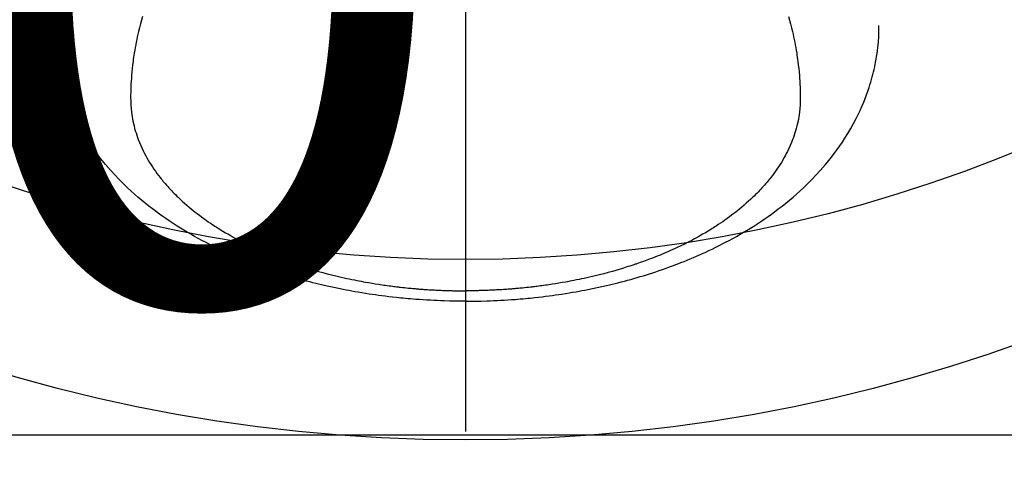
# Model space of a CAD drawing. Extents: x 83844 to 110317, y -11045 to -2175.
# Drawn here: x 85197 to 85252, y -4437 to -4413 of the extents above; entities that cross this region are included whole.
import ezdxf

# ---------------------------------------------------------------- set-up
doc = ezdxf.new("R2010")
doc.units = 0
doc.header["$LTSCALE"] = 50
doc.header["$MEASUREMENT"] = 0
doc.linetypes.add('CENTER2', pattern=[1.125, 0.75, -0.125, 0.125, -0.125])
doc.layers.get('0').update_dxf_attribs({"linetype": 'CONTINUOUS'})
doc.layers.get('DEFPOINTS').update_dxf_attribs({"color": 146, "linetype": 'CONTINUOUS'})
doc.layers.add('150-機器', color=8, linetype='CONTINUOUS')
doc.styles.add('KH001', font='msgothic.ttc')
doc.dimstyles.new('KH1xx015', dxfattribs={"dimscale": 10, "dimtxt": 3.8, "dimasz": 0.8, "dimexe": 0.3, "dimexo": 1.2, "dimgap": 0.5, "dimtad": 3, "dimdec": 1, "dimdsep": 46, "dimlunit": 6, "dimtxsty": 'KH001', "dimblk": 'DOT', "dimcen": 1, "dimdle": 1, "dimclrd": 256, "dimclre": 256, "dimclrt": 256, "dimadec": 0, "dimazin": 0, "dimtfac": 1, "dimtdec": 1, "dimtix": 1, "dimtmove": 2, "dimatfit": 3, "dimldrblk": 'CLOSEDBLANK', "dimfxl": 1, "dimtolj": 1, "dimtzin": 0, "dimlwd": -1, "dimlwe": -1, "dimarcsym": 0})

# ---------------------------------------------------------------- blocks, each defined once
blk = doc.blocks.new('F402_H')
at = {"layer": '150-機器', "color": 161, "linetype": 'CENTER2'}
blk.add_line((0, 136.026), (0, -355.416), dxfattribs=at)
at = {"layer": '150-機器', "color": 13, "linetype": 'Continuous'}
for points in [[(-17.916, -272.218), (-17.974, -272.426), (-18.029, -272.635), (-18.083, -272.845), (-18.133, -273.056), (-18.167, -273.204), (-18.2, -273.354), (-18.231, -273.503), (-18.261, -273.653), (-18.289, -273.801), (-18.317, -273.95), (-18.343, -274.099), (-18.368, -274.248), (-18.386, -274.367), (-18.404, -274.485), (-18.421, -274.604), (-18.436, -274.723), (-18.46, -274.914), (-18.482, -275.106), (-18.501, -275.298), (-18.518, -275.49), (-18.531, -275.651), (-18.541, -275.812), (-18.55, -275.974), (-18.558, -276.135), (-18.564, -276.281), (-18.568, -276.427), (-18.571, -276.573), (-18.571, -276.719), (-18.568, -276.921), (-18.56, -277.123), (-18.546, -277.325), (-18.525, -277.527), (-18.509, -277.652), (-18.49, -277.777), (-18.468, -277.901), (-18.443, -278.025), (-18.414, -278.159), (-18.382, -278.292), (-18.347, -278.424), (-18.31, -278.556), (-18.272, -278.68), (-18.232, -278.803), (-18.189, -278.926), (-18.144, -279.048), (-18.078, -279.215), (-18.008, -279.38), (-17.933, -279.544), (-17.855, -279.706), (-17.793, -279.827), (-17.729, -279.947), (-17.664, -280.066), (-17.596, -280.184), (-17.519, -280.312), (-17.44, -280.438), (-17.358, -280.564), (-17.275, -280.687), (-17.192, -280.805), (-17.108, -280.921), (-17.022, -281.036), (-16.934, -281.149), (-16.883, -281.215), (-16.83, -281.28), (-16.777, -281.344), (-16.724, -281.408), (-16.655, -281.489), (-16.586, -281.569), (-16.515, -281.649), (-16.444, -281.727), (-16.378, -281.799), (-16.311, -281.87), (-16.243, -281.94), (-16.175, -282.01), (-16.09, -282.096), (-16.003, -282.181), (-15.916, -282.265), (-15.827, -282.349), (-15.703, -282.464), (-15.576, -282.577), (-15.448, -282.689), (-15.319, -282.799), (-15.211, -282.888), (-15.103, -282.975), (-14.993, -283.062), (-14.883, -283.148), (-14.76, -283.241), (-14.635, -283.333), (-14.51, -283.424), (-14.384, -283.514), (-14.264, -283.597), (-14.143, -283.68), (-14.022, -283.761), (-13.899, -283.841), (-13.827, -283.888), (-13.753, -283.934), (-13.68, -283.981), (-13.606, -284.026), (-13.456, -284.118), (-13.304, -284.209), (-13.151, -284.297), (-12.998, -284.384), (-12.885, -284.447), (-12.772, -284.509), (-12.659, -284.57), (-12.545, -284.631), (-12.347, -284.734), (-12.147, -284.834), (-11.946, -284.933), (-11.744, -285.029), (-11.622, -285.085), (-11.5, -285.141), (-11.377, -285.196), (-11.255, -285.25), (-11.13, -285.304), (-11.004, -285.357), (-10.879, -285.41), (-10.753, -285.462), (-10.625, -285.513), (-10.496, -285.564), (-10.367, -285.615), (-10.238, -285.664), (-10.054, -285.733), (-9.87, -285.801), (-9.685, -285.866), (-9.499, -285.93), (-9.459, -285.944), (-9.418, -285.957), (-9.378, -285.971), (-9.338, -285.984), (-9.229, -286.02), (-9.121, -286.055), (-9.012, -286.09), (-8.904, -286.125), (-8.715, -286.183), (-8.526, -286.24), (-8.337, -286.295), (-8.147, -286.349), (-7.908, -286.415), (-7.669, -286.478), (-7.429, -286.539), (-7.188, -286.599), (-7.037, -286.635), (-6.886, -286.67), (-6.735, -286.704), (-6.584, -286.737), (-6.443, -286.767), (-6.301, -286.797), (-6.16, -286.826), (-6.018, -286.854), (-5.899, -286.877), (-5.78, -286.9), (-5.661, -286.922), (-5.542, -286.944), (-5.362, -286.975), (-5.181, -287.006), (-5.001, -287.035), (-4.821, -287.063), (-4.723, -287.078), (-4.626, -287.093), (-4.529, -287.107), (-4.432, -287.121), (-4.334, -287.135), (-4.237, -287.148), (-4.139, -287.161), (-4.042, -287.174), (-3.968, -287.183), (-3.895, -287.192), (-3.821, -287.201), (-3.747, -287.21), (-3.712, -287.214), (-3.676, -287.218), (-3.64, -287.222), (-3.605, -287.226), (-3.493, -287.239), (-3.38, -287.251), (-3.268, -287.262), (-3.156, -287.274), (-3.082, -287.281), (-3.007, -287.288), (-2.933, -287.295), (-2.859, -287.302), (-2.797, -287.307), (-2.735, -287.312), (-2.673, -287.318), (-2.611, -287.323), (-2.549, -287.328), (-2.487, -287.333), (-2.425, -287.338), (-2.363, -287.343), (-2.301, -287.347), (-2.238, -287.351), (-2.176, -287.356), (-2.114, -287.36), (-2.014, -287.366), (-1.914, -287.372), (-1.815, -287.378), (-1.715, -287.383), (-1.64, -287.387), (-1.565, -287.391), (-1.49, -287.394), (-1.415, -287.397), (-1.34, -287.401), (-1.265, -287.404), (-1.189, -287.407), (-1.114, -287.409), (-1.027, -287.412), (-0.939, -287.415), (-0.852, -287.417), (-0.764, -287.419), (-0.702, -287.421), (-0.639, -287.422), (-0.577, -287.423), (-0.514, -287.424), (-0.439, -287.426), (-0.363, -287.427), (-0.288, -287.428), (-0.213, -287.428), (-0.16, -287.429), (-0.106, -287.429), (-0.053, -287.428), (0, -287.428)], [(17.916, -272.218), (17.974, -272.426), (18.029, -272.635), (18.083, -272.845), (18.133, -273.056), (18.167, -273.204), (18.2, -273.354), (18.231, -273.503), (18.261, -273.653), (18.289, -273.801), (18.317, -273.95), (18.343, -274.099), (18.368, -274.248), (18.386, -274.367), (18.404, -274.485), (18.421, -274.604), (18.436, -274.723), (18.46, -274.914), (18.482, -275.106), (18.501, -275.298), (18.518, -275.49), (18.531, -275.651), (18.541, -275.812), (18.55, -275.974), (18.558, -276.135), (18.564, -276.281), (18.568, -276.427), (18.571, -276.573), (18.571, -276.719), (18.568, -276.921), (18.56, -277.123), (18.546, -277.325), (18.525, -277.527), (18.509, -277.652), (18.49, -277.777), (18.468, -277.901), (18.443, -278.025), (18.414, -278.159), (18.382, -278.292), (18.347, -278.424), (18.31, -278.556), (18.272, -278.68), (18.232, -278.803), (18.189, -278.926), (18.144, -279.048), (18.078, -279.215), (18.008, -279.38), (17.933, -279.544), (17.855, -279.706), (17.793, -279.827), (17.729, -279.947), (17.664, -280.066), (17.596, -280.184), (17.519, -280.312), (17.44, -280.438), (17.358, -280.564), (17.275, -280.687), (17.192, -280.805), (17.108, -280.921), (17.022, -281.036), (16.934, -281.149), (16.883, -281.215), (16.83, -281.28), (16.777, -281.344), (16.724, -281.408), (16.655, -281.489), (16.586, -281.569), (16.515, -281.649), (16.444, -281.727), (16.378, -281.799), (16.311, -281.87), (16.243, -281.94), (16.175, -282.01), (16.09, -282.096), (16.003, -282.181), (15.916, -282.265), (15.827, -282.349), (15.703, -282.464), (15.576, -282.577), (15.448, -282.689), (15.319, -282.799), (15.211, -282.888), (15.103, -282.975), (14.993, -283.062), (14.883, -283.148), (14.76, -283.241), (14.635, -283.333), (14.51, -283.424), (14.384, -283.514), (14.264, -283.597), (14.143, -283.68), (14.022, -283.761), (13.899, -283.841), (13.827, -283.888), (13.753, -283.934), (13.68, -283.981), (13.606, -284.026), (13.456, -284.118), (13.304, -284.209), (13.151, -284.297), (12.998, -284.384), (12.885, -284.447), (12.772, -284.509), (12.659, -284.57), (12.545, -284.631), (12.347, -284.734), (12.147, -284.834), (11.946, -284.933), (11.744, -285.029), (11.622, -285.085), (11.5, -285.141), (11.377, -285.196), (11.255, -285.25), (11.13, -285.304), (11.004, -285.357), (10.879, -285.41), (10.753, -285.462), (10.625, -285.513), (10.496, -285.564), (10.367, -285.615), (10.238, -285.664), (10.054, -285.733), (9.87, -285.801), (9.685, -285.866), (9.499, -285.93), (9.459, -285.944), (9.418, -285.957), (9.378, -285.971), (9.338, -285.984), (9.229, -286.02), (9.121, -286.055), (9.012, -286.09), (8.904, -286.125), (8.715, -286.183), (8.526, -286.24), (8.337, -286.295), (8.147, -286.349), (7.908, -286.415), (7.669, -286.478), (7.429, -286.539), (7.188, -286.599), (7.037, -286.635), (6.886, -286.67), (6.735, -286.704), (6.584, -286.737), (6.443, -286.767), (6.301, -286.797), (6.16, -286.826), (6.018, -286.854), (5.899, -286.877), (5.78, -286.9), (5.661, -286.922), (5.542, -286.944), (5.362, -286.975), (5.181, -287.006), (5.001, -287.035), (4.821, -287.063), (4.723, -287.078), (4.626, -287.093), (4.529, -287.107), (4.432, -287.121), (4.334, -287.135), (4.237, -287.148), (4.139, -287.161), (4.042, -287.174), (3.968, -287.183), (3.895, -287.192), (3.821, -287.201), (3.747, -287.21), (3.712, -287.214), (3.676, -287.218), (3.64, -287.222), (3.605, -287.226), (3.493, -287.239), (3.38, -287.251), (3.268, -287.262), (3.156, -287.274), (3.082, -287.281), (3.007, -287.288), (2.933, -287.295), (2.859, -287.302), (2.797, -287.307), (2.735, -287.312), (2.673, -287.318), (2.611, -287.323), (2.549, -287.328), (2.487, -287.333), (2.425, -287.338), (2.363, -287.343), (2.301, -287.347), (2.238, -287.351), (2.176, -287.356), (2.114, -287.36), (2.014, -287.366), (1.914, -287.372), (1.815, -287.378), (1.715, -287.383), (1.64, -287.387), (1.565, -287.391), (1.49, -287.394), (1.415, -287.397), (1.34, -287.401), (1.265, -287.404), (1.189, -287.407), (1.114, -287.409), (1.027, -287.412), (0.939, -287.415), (0.852, -287.417), (0.764, -287.419), (0.702, -287.421), (0.639, -287.422), (0.577, -287.423), (0.514, -287.424), (0.439, -287.426), (0.363, -287.427), (0.288, -287.428), (0.213, -287.428), (0.16, -287.429), (0.106, -287.429), (0.053, -287.428), (0, -287.428)], [(0, -288.007), (-0.294, -288.004), (-0.589, -288.001), (-0.883, -287.995), (-1.178, -287.988), (-1.369, -287.981), (-1.561, -287.974), (-1.752, -287.965), (-1.943, -287.955), (-2.146, -287.943), (-2.349, -287.931), (-2.552, -287.917), (-2.754, -287.902), (-2.897, -287.891), (-3.04, -287.879), (-3.182, -287.867), (-3.325, -287.854), (-3.455, -287.842), (-3.586, -287.829), (-3.716, -287.815), (-3.846, -287.801), (-4.047, -287.779), (-4.247, -287.756), (-4.447, -287.731), (-4.647, -287.706), (-4.823, -287.682), (-4.999, -287.658), (-5.174, -287.633), (-5.349, -287.607), (-5.547, -287.576), (-5.745, -287.545), (-5.942, -287.511), (-6.139, -287.477), (-6.301, -287.448), (-6.462, -287.418), (-6.623, -287.388), (-6.784, -287.357), (-7.046, -287.304), (-7.308, -287.249), (-7.569, -287.192), (-7.83, -287.133), (-7.987, -287.096), (-8.144, -287.059), (-8.301, -287.021), (-8.458, -286.982), (-8.636, -286.936), (-8.813, -286.889), (-8.99, -286.842), (-9.167, -286.793), (-9.343, -286.744), (-9.517, -286.693), (-9.692, -286.642), (-9.866, -286.59), (-10.039, -286.537), (-10.211, -286.483), (-10.383, -286.427), (-10.555, -286.371), (-10.746, -286.307), (-10.936, -286.242), (-11.126, -286.175), (-11.316, -286.107), (-11.43, -286.065), (-11.545, -286.022), (-11.659, -285.979), (-11.773, -285.935), (-11.948, -285.867), (-12.122, -285.798), (-12.295, -285.728), (-12.469, -285.657), (-12.639, -285.585), (-12.81, -285.512), (-12.98, -285.438), (-13.149, -285.363), (-13.326, -285.282), (-13.502, -285.2), (-13.677, -285.117), (-13.852, -285.032), (-13.996, -284.961), (-14.139, -284.889), (-14.282, -284.815), (-14.424, -284.741), (-14.63, -284.633), (-14.834, -284.522), (-15.037, -284.409), (-15.239, -284.294), (-15.428, -284.183), (-15.617, -284.07), (-15.803, -283.955), (-15.989, -283.839), (-16.102, -283.767), (-16.215, -283.694), (-16.327, -283.62), (-16.439, -283.546), (-16.617, -283.425), (-16.793, -283.302), (-16.968, -283.177), (-17.141, -283.05), (-17.351, -282.892), (-17.56, -282.732), (-17.765, -282.568), (-17.969, -282.402), (-18.167, -282.235), (-18.363, -282.065), (-18.556, -281.892), (-18.746, -281.716), (-18.917, -281.552), (-19.086, -281.386), (-19.252, -281.217), (-19.415, -281.046), (-19.692, -280.745), (-19.96, -280.436), (-20.22, -280.121), (-20.47, -279.798), (-20.619, -279.596), (-20.764, -279.392), (-20.905, -279.185), (-21.043, -278.975), (-21.21, -278.707), (-21.372, -278.435), (-21.526, -278.159), (-21.673, -277.88), (-21.784, -277.658), (-21.889, -277.433), (-21.991, -277.207), (-22.087, -276.978), (-22.168, -276.775), (-22.246, -276.57), (-22.319, -276.365), (-22.389, -276.157), (-22.435, -276.013), (-22.48, -275.867), (-22.522, -275.721), (-22.562, -275.575), (-22.598, -275.437), (-22.632, -275.298), (-22.664, -275.16), (-22.694, -275.02), (-22.7, -274.993), (-22.706, -274.965), (-22.712, -274.937), (-22.717, -274.91), (-22.748, -274.751), (-22.777, -274.592), (-22.804, -274.433), (-22.829, -274.273), (-22.851, -274.114), (-22.871, -273.954), (-22.889, -273.793), (-22.903, -273.633), (-22.91, -273.538), (-22.916, -273.444), (-22.921, -273.349), (-22.925, -273.254), (-22.928, -273.169), (-22.929, -273.083), (-22.931, -272.998), (-22.931, -272.913), (-22.931, -272.866), (-22.93, -272.818), (-22.929, -272.771), (-22.929, -272.723)], [(0, -288.007), (0.294, -288.004), (0.589, -288.001), (0.883, -287.995), (1.178, -287.988), (1.369, -287.981), (1.561, -287.974), (1.752, -287.965), (1.943, -287.955), (2.146, -287.943), (2.349, -287.931), (2.552, -287.917), (2.754, -287.902), (2.897, -287.891), (3.04, -287.879), (3.182, -287.867), (3.325, -287.854), (3.455, -287.842), (3.586, -287.829), (3.716, -287.815), (3.846, -287.801), (4.047, -287.779), (4.247, -287.756), (4.447, -287.731), (4.647, -287.706), (4.823, -287.682), (4.999, -287.658), (5.174, -287.633), (5.349, -287.607), (5.547, -287.576), (5.745, -287.545), (5.942, -287.511), (6.139, -287.477), (6.301, -287.448), (6.462, -287.418), (6.623, -287.388), (6.784, -287.357), (7.046, -287.304), (7.308, -287.249), (7.569, -287.192), (7.83, -287.133), (7.987, -287.096), (8.144, -287.059), (8.301, -287.021), (8.458, -286.982), (8.636, -286.936), (8.813, -286.889), (8.99, -286.842), (9.167, -286.793), (9.343, -286.744), (9.517, -286.693), (9.692, -286.642), (9.866, -286.59), (10.039, -286.537), (10.211, -286.483), (10.383, -286.427), (10.555, -286.371), (10.746, -286.307), (10.936, -286.242), (11.126, -286.175), (11.316, -286.107), (11.43, -286.065), (11.545, -286.022), (11.659, -285.979), (11.773, -285.935), (11.948, -285.867), (12.122, -285.798), (12.295, -285.728), (12.469, -285.657), (12.639, -285.585), (12.81, -285.512), (12.98, -285.438), (13.149, -285.363), (13.326, -285.282), (13.502, -285.2), (13.677, -285.117), (13.852, -285.032), (13.996, -284.961), (14.139, -284.889), (14.282, -284.815), (14.424, -284.741), (14.63, -284.633), (14.834, -284.522), (15.037, -284.409), (15.239, -284.294), (15.428, -284.183), (15.617, -284.07), (15.803, -283.955), (15.989, -283.839), (16.102, -283.767), (16.215, -283.694), (16.327, -283.62), (16.439, -283.546), (16.617, -283.425), (16.793, -283.302), (16.968, -283.177), (17.141, -283.05), (17.351, -282.892), (17.56, -282.732), (17.765, -282.568), (17.969, -282.402), (18.167, -282.235), (18.363, -282.065), (18.556, -281.892), (18.746, -281.716), (18.917, -281.552), (19.086, -281.386), (19.252, -281.217), (19.415, -281.046), (19.692, -280.745), (19.96, -280.436), (20.22, -280.121), (20.47, -279.798), (20.619, -279.596), (20.764, -279.392), (20.905, -279.185), (21.043, -278.975), (21.21, -278.707), (21.372, -278.435), (21.526, -278.159), (21.673, -277.88), (21.784, -277.658), (21.889, -277.433), (21.991, -277.207), (22.087, -276.978), (22.168, -276.775), (22.246, -276.57), (22.319, -276.365), (22.389, -276.157), (22.435, -276.013), (22.48, -275.867), (22.522, -275.721), (22.562, -275.575), (22.598, -275.437), (22.632, -275.298), (22.664, -275.16), (22.694, -275.02), (22.7, -274.993), (22.706, -274.965), (22.712, -274.937), (22.717, -274.91), (22.748, -274.751), (22.777, -274.592), (22.804, -274.433), (22.829, -274.273), (22.851, -274.114), (22.871, -273.954), (22.889, -273.793), (22.903, -273.633), (22.91, -273.538), (22.916, -273.444), (22.921, -273.349), (22.925, -273.254), (22.928, -273.169), (22.929, -273.083), (22.931, -272.998), (22.931, -272.913), (22.931, -272.866), (22.93, -272.818), (22.929, -272.771), (22.929, -272.723)]]:
    blk.add_lwpolyline(points, dxfattribs=at)
blk = doc.blocks.new('_Dot')
at = {"color": 0, "linetype": 'ByBlock', "lineweight": -2}
blk.add_line((-0.5, 0), (-1, 0), dxfattribs=at)
at = {"color": 0, "linetype": 'ByBlock', "const_width": 0.5}
blk.add_lwpolyline([(-0.25, 0, 1), (0.25, 0, 1)], format="xyb", close=True, dxfattribs=at)
blk = doc.blocks.new('*D31')
at = {"layer": 'DEFPOINTS', "transparency": 16777216}
for p, q in [((84632.216, -4698.375), (84632.216, -4432.614)), ((85682.216, -4698.375), (85682.216, -4432.614)), ((85674.216, -4435.614), (84640.216, -4435.614))]:
    blk.add_line(p, q, dxfattribs=at)
at = {"layer": 'DEFPOINTS', "color": 0, "transparency": 16777216}
for p in [(84632.216, -4435.614), (84632.216, -4710.375), (85682.216, -4710.375)]:
    blk.add_point(p, dxfattribs=at)
at = {"layer": 'DEFPOINTS', "transparency": 16777216, "xscale": 8, "yscale": 8, "zscale": 8, "rotation": 180}
blk.add_blockref('_Dot', (84632.216, -4435.614), dxfattribs=at)
at = {"layer": 'DEFPOINTS', "transparency": 16777216, "xscale": 8, "yscale": 8, "zscale": 8}
blk.add_blockref('_Dot', (85682.216, -4435.614), dxfattribs=at)
at = {"layer": 'DEFPOINTS', "transparency": 16777216, "insert": (85157.216, -4409.202), "char_height": 38, "attachment_point": 5, "style": 'KH001'}
blk.add_mtext('\\A1;1,050', dxfattribs=at)
blk = doc.blocks.new('_ClosedBlank')
at = {"color": 0, "linetype": 'ByBlock', "lineweight": -2}
for p, q in [((-1, 0.1667), (0, 0)), ((-1, 0.1667), (-1, -0.1667)), ((0, 0), (-1, -0.1667))]:
    blk.add_line(p, q, dxfattribs=at)

msp = doc.modelspace()

# ---------------------------------------------------------------- linework, layer by layer
at = {"layer": '150-機器', "color": 13}
for radius in [90.5, 80.5]:
    msp.add_circle((85222.216, -4345.375), radius, dxfattribs=at)

# ---------------------------------------------------------------- block references
at = {"layer": '150-機器', "xscale": -1}
msp.add_blockref('F402_H', (85222.223, -4140.183), dxfattribs=at)

# ---------------------------------------------------------------- dimensions: what is measured, and where the dimension line sits
at = {"layer": 'DEFPOINTS'}
dim = msp.add_linear_dim(base=(84632.216, -4435.614), p1=(85682.216, -4710.375), p2=(84632.216, -4710.375), angle=180, dimstyle='KH1xx015', dxfattribs=at)
dim.commit()
dim.dimension.update_dxf_attribs({"geometry": '*D31', "text_midpoint": (85157.216, -4409.202)})

doc.saveas('drawing.dxf')
